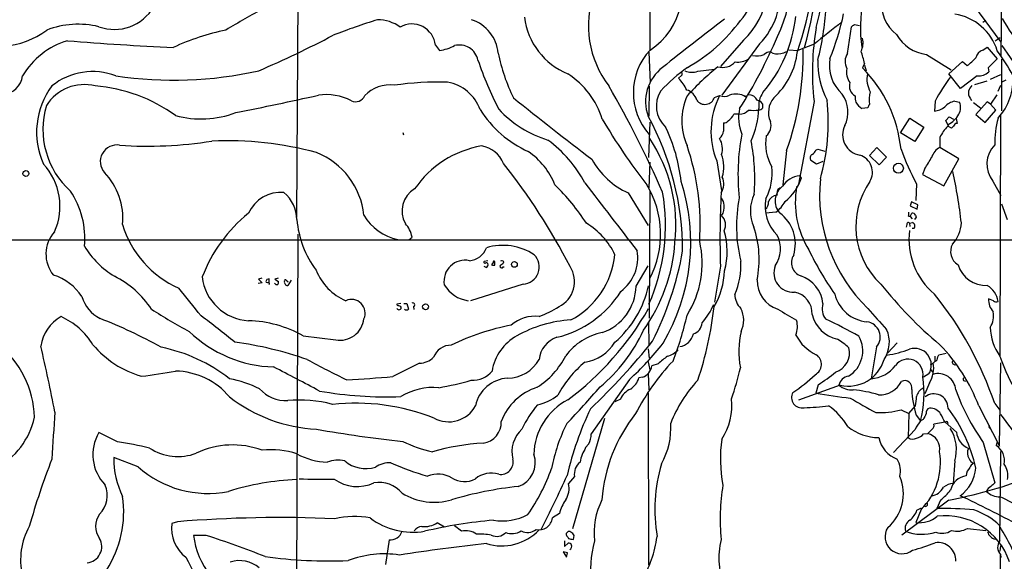
# Model space of a CAD drawing. Extents: x 5 to 1025, y 14 to 825.
# Drawn here: x 288 to 513, y 586 to 710 of the extents above; entities that cross this region are included whole.
import ezdxf

# ---------------------------------------------------------------- set-up
doc = ezdxf.new("R2010")
doc.units = 0
doc.header["$MEASUREMENT"] = 0
doc.layers.add('MAIN', color=5, linetype='CONTINUOUS')

msp = doc.modelspace()

# ---------------------------------------------------------------- linework, layer by layer
at = {"layer": 'MAIN'}
for p, q in [((351.3667, 758.19), (350.8587, 664.5487)), ((431.7153, 702.7333), (431.8847, 745.6593)), ((481.2453, 746.3367), (511.9793, 704.5113)), ((512.1487, 717.8887), (511.9793, 701.3787)), ((507.8307, 709.0833), (508.508, 709.5913)), ((476.8427, 701.9713), (477.774, 708.0673)), ((478.4513, 708.5753), (479.6367, 708.3213)), ((453.0513, 705.0193), (447.802, 699.008)), ((479.8907, 705.5273), (480.314, 705.358)), ((510.6247, 704.85), (511.81, 705.612)), ((382.6087, 703.834), (383.54, 702.6487)), ((456.7767, 704.1727), (448.1407, 692.404)), ((463.4653, 702.818), (465.4973, 702.6487)), ((469.2227, 704.088), (465.4973, 702.6487)), ((507.8307, 702.7333), (508.8467, 703.4107)), ((508.8467, 703.4107), (511.1327, 700.7013)), ((512.1487, 703.7493), (525.4413, 684.6993)), ((431.4613, 702.2253), (431.7153, 695.2827)), ((494.9613, 701.7173), (500.5493, 698.246)), ((511.1327, 700.7013), (509.016, 698.6693)), ((512.1487, 688.848), (512.1487, 700.6167)), ((442.6373, 697.9073), (446.4473, 698.3307)), ((480.7373, 699.6853), (480.314, 698.6693)), ((480.7373, 699.262), (481.1607, 697.992)), ((500.0413, 697.3147), (503.174, 700.1087)), ((503.174, 700.1087), (504.2747, 699.1773)), ((509.016, 698.6693), (509.1853, 697.738)), ((438.912, 696.8913), (438.2347, 696.2987)), ((502.7507, 693.928), (500.0413, 697.3147)), ((506.5607, 696.8067), (502.7507, 693.928)), ((509.6087, 696.0447), (511.9793, 697.1453)), ((512.2333, 695.452), (513.1647, 695.96)), ((431.546, 694.436), (431.4613, 687.578)), ((505.968, 694.8593), (508.8467, 695.706)), ((511.302, 693.3353), (511.9793, 694.69)), ((446.4473, 691.896), (447.6327, 692.3193)), ((504.952, 691.7267), (505.206, 691.2187)), ((511.048, 692.4887), (509.6087, 690.372)), ((469.2227, 690.9647), (465.6667, 672.084)), ((481.4993, 689.5253), (480.1447, 689.356)), ((496.9087, 691.0493), (496.7393, 688.7633)), ((501.396, 691.0493), (502.4967, 690.7953)), ((505.714, 690.7107), (507.3227, 689.5253)), ((508.8467, 690.88), (506.222, 688.0013)), ((509.6087, 690.372), (508.8467, 690.88)), ((510.794, 689.0173), (509.6087, 690.372)), ((452.12, 688.086), (450.85, 688.086)), ((489.0347, 683.768), (491.1513, 687.1547)), ((491.1513, 687.1547), (494.3687, 685.1227)), ((499.364, 686.6467), (500.126, 687.4933)), ((500.126, 687.4933), (501.142, 686.9007)), ((501.7347, 687.07), (501.9887, 685.9693)), ((506.222, 688.0013), (508.3387, 686.1387)), ((508.3387, 686.1387), (510.794, 689.0173)), ((511.8947, 687.832), (511.7253, 632.7987)), ((431.6307, 686.2233), (431.3767, 678.18)), ((494.3687, 685.1227), (492.252, 681.8207)), ((499.9567, 685.292), (499.364, 686.6467)), ((500.634, 684.8687), (499.7873, 685.292)), ((501.142, 685.292), (500.634, 684.8687)), ((375.158, 683.8527), (375.3273, 683.3447)), ((492.252, 681.8207), (489.0347, 683.768)), ((498.0093, 682.752), (498.0093, 680.466)), ((481.9227, 678.6033), (483.616, 680.466)), ((483.616, 680.466), (485.8173, 678.2647)), ((502.3273, 677.8413), (498.0093, 680.466)), ((462.9573, 679.7887), (462.1107, 671.9147)), ((469.646, 679.8733), (470.0693, 680.0427)), ((470.0693, 680.0427), (471.678, 679.6193)), ((484.124, 676.4867), (481.9227, 678.6033)), ((485.8173, 678.2647), (484.124, 676.4867)), ((431.6307, 677.0793), (431.4613, 671.2373)), ((446.9553, 677.418), (448.056, 670.6447)), ((469.8153, 676.656), (468.4607, 677.5027)), ((471.2547, 677.2487), (469.8153, 676.656)), ((494.538, 675.64), (494.03, 674.2853)), ((498.9407, 671.6607), (502.3273, 677.8413)), ((465.9207, 673.9467), (466.344, 673.5233)), ((494.03, 674.2853), (498.9407, 671.6607)), ((492.6753, 672.1687), (492.506, 668.3587)), ((510.1167, 672.7613), (511.9793, 669.4593)), ((426.72, 670.052), (431.292, 662.6013)), ((431.6307, 670.3907), (431.546, 641.4347)), ((491.49, 668.02), (491.236, 667.0887)), ((491.236, 667.0887), (492.8447, 666.3267)), ((492.9293, 667.3427), (491.49, 668.02)), ((492.8447, 666.3267), (492.9293, 667.3427)), ((513.5033, 663.8713), (512.1487, 667.512)), ((460.502, 665.6493), (458.216, 665.3953)), ((490.8127, 664.718), (491.236, 664.6333)), ((491.236, 664.6333), (491.5747, 665.3953)), ((491.236, 664.6333), (491.6593, 664.1253)), ((492.5907, 664.5487), (492.1673, 663.956)), ((492.4213, 664.972), (492.5907, 664.5487)), ((490.474, 662.8553), (490.3047, 662.2627)), ((491.0667, 663.1093), (491.744, 663.2787)), ((491.0667, 663.1093), (491.1513, 662.3473)), ((351.1127, 660.654), (350.52, 502.158)), ((376.5127, 659.2993), (377.2747, 659.9767)), ((492.0827, 661.924), (491.6593, 661.924)), ((160.1047, 659.2993), (555.6673, 659.2993)), ((394.6313, 654.558), (393.7847, 654.3887)), ((394.208, 653.034), (393.7847, 653.2033)), ((395.8167, 654.1347), (395.478, 653.6267)), ((396.24, 653.542), (396.24, 654.3887)), ((398.1027, 653.1187), (398.3567, 653.1187)), ((428.498, 648.716), (431.292, 653.3727)), ((447.802, 653.288), (446.4473, 645.0753)), ((342.9847, 649.478), (342.0533, 649.3087)), ((342.9, 650.5787), (342.138, 650.3247)), ((342.138, 650.3247), (342.9847, 649.478)), ((344.5933, 649.5627), (344.5933, 650.4093)), ((346.6253, 650.5787), (345.8633, 650.3247)), ((345.8633, 650.3247), (346.71, 649.8167)), ((348.4033, 650.1553), (348.9113, 649.732)), ((349.5887, 650.0707), (348.8267, 648.8853)), ((402.6747, 649.224), (390.652, 645.414)), ((374.7347, 644.7367), (373.8033, 644.652)), ((374.65, 644.144), (374.7347, 643.9747)), ((375.412, 644.7367), (376.0893, 644.7367)), ((376.0893, 644.7367), (376.428, 643.4667)), ((510.286, 645.414), (509.1007, 645.8373)), ((377.6133, 644.0593), (377.698, 643.382)), ((431.3767, 640.5033), (431.4613, 635.1693)), ((352.3827, 637.3707), (359.8333, 636.4393)), ((488.2727, 635.762), (486.0713, 633.476)), ((431.292, 634.4073), (431.546, 632.2907)), ((483.5313, 634.8307), (482.2613, 627.5493)), ((497.5013, 632.5447), (497.7553, 633.0527)), ((497.7553, 633.0527), (499.4487, 633.3913)), ((431.2073, 631.698), (431.6307, 629.5813)), ((433.578, 630.936), (432.1387, 630.5127)), ((496.824, 632.714), (496.824, 631.6133)), ((511.6407, 612.14), (511.9793, 631.19)), ((431.292, 628.7347), (431.4613, 625.0093)), ((495.4693, 628.65), (494.284, 627.888)), ((495.808, 629.7507), (496.316, 629.158)), ((426.974, 627.38), (418.2533, 614.934)), ((430.022, 627.888), (429.1753, 627.8033)), ((475.234, 626.11), (465.6667, 622.6387)), ((470.154, 626.1947), (469.646, 624.2473)), ((495.6387, 626.618), (494.538, 624.078)), ((503.428, 627.126), (503.8513, 627.0413)), ((431.292, 624.2473), (431.3767, 584.962)), ((424.942, 622.8927), (423.672, 622.3)), ((510.54, 621.8767), (511.7253, 620.3527)), ((489.1193, 620.4373), (490.8973, 619.5907)), ((490.8973, 619.5907), (490.728, 614.0873)), ((490.8973, 619.5907), (492.4213, 621.3687)), ((506.8993, 621.3687), (511.6407, 612.14)), ((421.3013, 618.49), (413.9353, 593.2593)), ((492.5907, 619.252), (493.6067, 617.8973)), ((494.1993, 618.236), (493.6067, 617.8973)), ((499.1947, 617.6433), (496.6547, 617.1353)), ((499.618, 617.8127), (499.1947, 617.6433)), ((499.1947, 617.6433), (501.8193, 615.3573)), ((309.88, 613.156), (305.6467, 615.2727)), ((492.3367, 615.95), (487.426, 610.7007)), ((494.284, 614.934), (495.2153, 615.0187)), ((496.2313, 616.0347), (495.2153, 615.0187)), ((417.7453, 612.648), (416.9833, 611.8013)), ((507.9153, 612.9867), (510.54, 603.758)), ((511.048, 612.9867), (510.8787, 612.3093)), ((511.7253, 590.55), (511.9793, 610.9547)), ((314.6213, 607.3987), (309.0333, 609.5153)), ((501.396, 608.7533), (501.0573, 603.5887)), ((414.4433, 605.1973), (413.0887, 603.5887)), ((500.0413, 599.7787), (489.2887, 591.82)), ((498.1787, 599.7787), (497.332, 597.916)), ((493.6913, 597.662), (492.506, 594.6987)), ((492.76, 597.4927), (493.776, 598.0007)), ((323.596, 594.868), (322.326, 594.4447)), ((384.7253, 593.598), (383.032, 594.614)), ((410.972, 596.7307), (409.3633, 595.7147)), ((388.62, 592.6667), (387.0113, 593.9367)), ((504.3593, 593.344), (508.508, 592.836)), ((330.2, 591.7353), (327.3213, 591.7353)), ((372.0253, 590.7193), (371.1787, 585.0467)), ((412.1573, 590.4653), (412.1573, 589.1953)), ((414.1893, 590.804), (414.3587, 591.7353)), ((412.8347, 587.756), (411.8187, 588.01)), ((411.8187, 588.01), (412.5807, 586.74)), ((412.1573, 589.1953), (413.004, 589.9573)), ((511.8947, 589.3647), (511.7253, 588.0947)), ((412.5807, 586.74), (412.8347, 587.756)), ((511.8947, 587.4173), (511.9793, 586.6553))]:
    msp.add_line(p, q, dxfattribs=at)
for centre, radius in [((453.6863, 692.1077), 0.1338), ((488.5261, 675.7073), 1.1316), ((288.9504, 674.492), 0.6712), ((400.6817, 653.7138), 0.6623), ((380.3625, 644.0201), 0.679)]:
    msp.add_circle(centre, radius, dxfattribs=at)
for centre, radius, start, end in [((391.3027, 725.7533), 78.9702, 343.501093, 6.71789), ((434.4239, 719.0709), 29.5334, 333.441022, 29.362298), ((398.9254, 725.8902), 73.0555, 345.742441, 5.219366), ((403.9227, 724.5293), 65.3526, 340.202608, 4.723845), ((442.1263, 717.0859), 16.2775, 312.157432, 34.712651), ((422.9053, 716.2993), 16.1757, 303.000406, 32.542749), ((416.071, 663.4985), 110.7732, 23.724711, 33.200091), ((444.8823, 716.7429), 10.4157, 315.993869, 34.41707), ((445.0022, 715.6914), 16.4718, 315.629182, 7.071819), ((439.9353, 708.2539), 22.3382, 160.101831, 217.936352), ((493.3536, 713.2127), 8.6891, 173.719156, 232.825456), ((763.8304, 871.5217), 296.1541, 211.806435, 215.950604), ((309.1948, 717.8003), 10.3596, 249.971012, 330.119977), ((447.676, 520.1654), 218.6042, 118.487802, 121.12215), ((414.3815, 715.2714), 57.6271, 345.093541, 357.045071), ((511.9855, 707.8927), 32.1547, 169.215585, 188.012471), ((408.656, 581.2256), 134.3149, 106.993502, 111.586558), ((369.3062, 700.6651), 9.0114, 54.295503, 89.399144), ((388.0098, 701.1106), 9.0418, 6.001775, 71.318175), ((418.7957, 712.073), 15.8852, 186.521942, 248.288743), ((785.8549, 262.1064), 560.3975, 126.982844, 128.814917), ((421.9839, 731.5326), 37.5326, 299.151308, 324.066444), ((432.3399, 714.2319), 32.9532, 319.878933, 353.388885), ((410.6785, 725.4026), 66.8799, 338.403269, 347.590866), ((499.572, 698.9811), 12.1031, 17.21929, 81.332228), ((2271.2558, 1807.0888), 2073.142, 211.9531142, 212.1822975), ((282.2836, 722.6172), 19.1046, 274.815247, 306.728762), ((300.895, 688.6155), 20.0238, 76.272583, 111.031944), ((345.7116, 653.8462), 54.584, 101.652155, 114.975351), ((377.2457, 703.3079), 5.3887, 5.60268, 119.828757), ((528.5951, 697.6578), 59.7485, 170.131441, 186.431847), ((1742.382, -880.8524), 2032.9709, 128.545215, 128.7744006), ((351.1427, 877.6062), 211.6103, 306.756638, 306.985875), ((247.7704, 917.6312), 239.087, 293.269344, 297.790057), ((357.2405, 749.5432), 112.4309, 327.633955, 337.140014), ((476.3023, 704.3707), 4.1314, 332.753937, 13.82602), ((496.0315, 710.752), 9.0979, 209.374701, 263.244542), ((303.428, 687.9636), 17.6049, 106.425171, 149.847039), ((356.0472, 1426.8716), 724.3153, 265.4390521, 267.3583961), ((382.1645, 713.0116), 10.4538, 277.560851, 297.622278), ((388.073, 699.5052), 4.3749, 12.435481, 104.04482), ((442.2098, 692.9885), 14.3212, 137.121369, 221.873555), ((400.2157, 702.0017), 66.5577, 340.50403, 0.775644), ((508.6474, 700.3776), 2.4933, 109.120971, 166.602499), ((470.8876, 726.8899), 82.874, 198.606681, 207.061455), ((435.3842, 709.3509), 39.0693, 190.761255, 206.67543), ((451.8196, 704.3818), 4.4032, 261.762246, 303.294164), ((456.057, 705.9651), 4.5887, 258.829156, 292.22549), ((459.3501, 699.9794), 2.3336, 92.900905, 131.864758), ((460.756, 704.5111), 2.6772, 235.302004, 288.436979), ((448.6808, 704.2825), 16.8381, 312.21262, 353.562747), ((461.5036, 704.6669), 2.6974, 272.105452, 302.610155), ((488.7742, 699.9602), 18.7112, 178.50828, 207.558749), ((481.4998, 699.2106), 8.779, 169.66223, 228.278821), ((479.8089, 700.1622), 3.4743, 148.620779, 208.582557), ((460.944, 695.788), 20.1733, 11.139043, 19.371393), ((495.464, 710.7823), 14.5707, 307.206344, 317.589558), ((473.3835, 674.6164), 46.9688, 28.427858, 36.514377), ((440.3849, 690.9672), 9.704, 126.637503, 200.441953), ((466.1016, 663.0779), 44.048, 125.910232, 136.461497), ((488.8078, 648.1824), 65.6131, 129.34565, 137.825153), ((448.3425, 702.5701), 3.8188, 252.737985, 318.185421), ((480.5154, 697.611), 3.8611, 166.688616, 217.086255), ((457.9637, 676.7092), 31.3334, 6.10714, 44.495463), ((283.2012, 697.6049), 5.0674, 276.817043, 350.937144), ((304.1844, 683.0622), 14.7516, 68.706719, 129.034681), ((322.6694, 785.9768), 90.1313, 261.624774, 282.529504), ((402.2299, 681.0488), 19.4639, 17.496863, 56.688434), ((429.7554, 688.4746), 11.5376, 26.315202, 42.698639), ((438.6578, 697.23), 0.4235, 306.888839, 53.111161), ((441.2569, 701.4911), 3.8405, 245.659266, 291.065574), ((487.4198, 696.1654), 6.1141, 169.165334, 209.378275), ((538.1853, 668.7078), 46.9351, 143.482607, 151.574952), ((506.7065, 700.5598), 3.7559, 267.775299, 311.297572), ((501.9828, 695.8628), 12.7546, 316.941503, 5.007061), ((309.1722, 683.9259), 17.7797, 143.423613, 204.134956), ((302.2819, 684.6313), 10.2049, 75.714561, 148.038359), ((301.8948, 658.3359), 36.3012, 54.115857, 85.409691), ((372.1124, 686.9663), 7.8014, 81.906873, 136.672974), ((383.3755, 621.7871), 73.6081, 88.421849, 97.937538), ((383.7437, 685.8317), 9.6788, 19.747879, 80.130491), ((186.4277, 560.0921), 271.505, 23.930297, 29.67792), ((479.8263, 694.4581), 2.5292, 160.971883, 241.532007), ((508.9265, 691.5602), 4.7425, 140.052738, 158.01934), ((154.9606, 1598.8071), 928.399, 281.3060728, 282.4969074), ((357.6812, 680.2558), 12.2848, 62.31273, 98.553689), ((364.363, 693.1418), 2.2314, 244.128532, 338.370718), ((856.7178, 1256.0008), 725.5817, 231.0384866, 232.8387492), ((439.6647, 689.9271), 6.5103, 147.553175, 227.558537), ((453.1638, 686.562), 14.1671, 156.395957, 203.604043), ((439.1846, 690.3906), 3.3264, 15.925285, 74.074715), ((444.2699, 692.5966), 2.2873, 214.431375, 342.163907), ((463.5292, 684.1306), 17.8817, 152.745828, 202.048454), ((448.6689, 695.2441), 3.1029, 250.49175, 293.752131), ((451.38, 688.3764), 4.2845, 59.426582, 109.941862), ((454.3352, 690.3857), 2.1053, 23.307582, 92.681651), ((461.5806, 690.0232), 5.0178, 143.65924, 187.640973), ((464.0025, 688.4847), 5.2091, 140.311178, 203.678818), ((469.9421, 688.5646), 7.0299, 333.80418, 35.61139), ((481.942, 691.8957), 3.3386, 174.17209, 199.244691), ((488.2241, 691.361), 6.3922, 163.598067, 189.669801), ((506.7961, 693.072), 2.2826, 173.376241, 216.11134), ((311.8721, 684.6148), 19.0356, 163.462002, 227.96972), ((416.0542, 707.0444), 26.0512, 223.273801, 252.792279), ((461.222, 687.197), 9.2722, 166.535224, 203.403953), ((437.9315, 689.9664), 18.6858, 334.730919, 358.128011), ((455.8705, 689.2964), 1.9631, 36.231871, 78.296833), ((456.6496, 689.9911), 0.9747, 267.512745, 325.618634), ((711.4538, 689.9487), 254.0003, 179.885409, 180.114592), ((425.7414, 686.1468), 46.73, 344.00386, 6.335304), ((482.4658, 692.8978), 4.2346, 209.76888, 236.761381), ((483.1259, 689.1201), 1.6763, 135.870102, 166.011837), ((496.2286, 693.2289), 4.4947, 276.52418, 309.87151), ((502.6111, 686.1696), 5.0287, 103.98291, 134.125016), ((499.9109, 689.597), 2.85, 327.981831, 24.863741), ((329.0211, 709.5166), 22.5412, 254.962353, 290.65776), ((414.4032, 702.7791), 25.5237, 212.402118, 245.601896), ((545.4643, 760.4863), 144.7677, 210.550732, 217.721119), ((375.3514, 656.8703), 63.8147, 359.900339, 28.763882), ((447.4197, 689.6534), 3.7714, 304.94622, 335.443014), ((452.2778, 690.5984), 2.5174, 266.406061, 321.091729), ((455.422, 697.2294), 8.2972, 261.786889, 278.213111), ((497.6581, 690.4651), 5.2404, 294.990407, 332.999768), ((531.9932, 681.4727), 21.4572, 164.644552, 181.105546), ((400.1809, 668.3659), 38.8861, 6.364729, 25.525983), ((914.1789, 685.1226), 465.7005, 179.885408, 180.114579), ((448.6179, 687.2001), 1.1545, 263.104599, 326.446203), ((456.3648, 685.419), 3.028, 309.742338, 18.757467), ((480.4928, 683.3596), 4.7348, 153.648171, 260.622425), ((506.1945, 678.9146), 9.0401, 135.133552, 154.881794), ((501.9265, 685.1792), 0.7925, 85.498718, 171.817758), ((402.0673, 662.7516), 35.5516, 353.466991, 33.740309), ((446.1088, 684.3182), 2.3739, 309.936598, 356.935709), ((443.8053, 680.208), 4.4602, 342.371855, 30.892817), ((500.3262, 674.2827), 48.5001, 169.027631, 186.311021), ((468.0716, 681.228), 9.9469, 169.206783, 211.280666), ((309.7591, 677.2281), 3.7982, 80.469481, 221.552613), ((316.8115, 774.6485), 93.8945, 266.077223, 278.98157), ((335.046, 603.8671), 78.1201, 74.874119, 92.62367), ((397.1719, 657.7281), 23.4173, 99.785242, 145.525173), ((392.1679, 674.3941), 6.4919, 21.993491, 80.923632), ((390.6361, 658.3308), 29.6898, 28.150224, 53.377389), ((386.0259, 662.6266), 57.1525, 356.322384, 18.635306), ((412.3434, 673.5146), 43.323, 355.078654, 11.281687), ((499.6618, 677.1791), 3.6789, 116.691117, 162.837272), ((515.0906, 676.667), 6.3242, 136.018009, 218.140384), ((349.0481, 663.1882), 17.312, 5.914144, 68.365756), ((394.1719, 665.5358), 17.0243, 22.005335, 55.314382), ((440.8542, 676.0361), 7.7347, 342.363641, 21.392037), ((469.2953, 678.0137), 0.9786, 120.453671, 211.477858), ((467.86, 680.5009), 1.8931, 299.747509, 340.638536), ((478.4928, 674.7805), 4.0961, 329.095017, 72.547093), ((539.0155, 697.8365), 52.9741, 199.627065, 208.982034), ((478.0261, 687.5656), 20.3682, 324.161574, 332.829581), ((282.5926, 667.0034), 14.1556, 335.6281, 42.991846), ((281.3998, 584.7514), 148.7176, 27.405248, 38.251833), ((434.0759, 686.2938), 17.8299, 208.607613, 245.634261), ((446.8361, 674.6659), 12.811, 332.659083, 6.262157), ((296.1051, 664.272), 15.0271, 354.59034, 43.989192), ((444.8351, 672.1), 3.7457, 326.854677, 25.163917), ((466.4106, 668.7574), 5.2124, 95.39307, 147.265434), ((455.225, 677.1778), 11.7042, 309.176708, 341.805772), ((381.8344, 649.2041), 121.8911, 6.590576, 12.199994), ((373.7143, 634.9505), 51.7669, 32.953192, 45.565458), ((4296.2746, 3649.0844), 4889.9114, 217.4993641, 217.7285474), ((412.5125, 660.6105), 21.6298, 332.1142, 31.508274), ((395.8632, 658.7618), 45.1612, 329.259045, 17.945724), ((464.4881, 668.2168), 4.1648, 126.239268, 221.080581), ((461.8143, 670.179), 1.0792, 101.306809, 154.436911), ((485.6927, 667.9291), 20.7573, 170.118468, 211.727249), ((506.8927, 669.7211), 36.404, 174.406659, 225.769819), ((496.8824, 662.3792), 18.0916, 145.306529, 226.647296), ((283.1024, 659.6704), 19.3273, 354.625184, 33.990092), ((347.1911, 662.1516), 8.024, 84.357687, 156.155761), ((342.6209, 663.7666), 8.3246, 1.303704, 49.926441), ((380.8057, 665.9411), 5.836, 120.231985, 209.982097), ((390.8176, 662.6081), 44.4335, 336.164497, 9.865696), ((653.1739, 659.5968), 205.4688, 177.083267, 181.75951), ((484.8982, 662.4752), 33.4118, 168.823817, 193.856612), ((463.8816, 665.9357), 9.2226, 155.241999, 203.469584), ((460.9747, 667.2112), 2.3431, 95.355825, 157.583287), ((464.1006, 669.8402), 3.3577, 166.137165, 185.060949), ((446.3307, 667.3175), 2.3188, 358.529616, 41.921644), ((445.8121, 666.7077), 2.8895, 320.948752, 10.978994), ((467.3916, 666.9866), 9.3496, 168.928751, 224.787669), ((457.0291, 667.8151), 1.803, 304.359916, 9.242903), ((456.0738, 671.6067), 7.4229, 306.623822, 331.849962), ((361.1926, 638.7591), 34.1308, 128.701284, 159.283412), ((376.5208, 671.0029), 11.895, 210.464886, 257.630489), ((446.0975, 662.7667), 2.8866, 332.101594, 47.275689), ((456.1448, 658.3832), 8.8003, 343.120907, 53.748367), ((488.5261, 665.3952), 2.3848, 343.502805, 6.116527), ((491.8126, 664.8128), 0.6292, 14.656887, 112.215695), ((333.1743, 669.4258), 23.0647, 196.551247, 246.384576), ((373.2176, 665.7753), 22.3484, 184.669388, 216.900458), ((370.9107, 658.6997), 6.4909, 11.346287, 41.783816), ((408.556, 648.7705), 16.7184, 25.290394, 59.05558), ((434.0707, 654.8412), 22.6044, 348.035769, 19.166944), ((490.7703, 662.9824), 0.3224, 23.17759, 203.217258), ((491.4232, 662.4788), 0.8618, 319.927998, 68.14674), ((495.4839, 663.4842), 7.4418, 316.567573, 357.765119), ((301.1881, 656.0596), 7.6512, 138.173427, 218.889498), ((433.0644, 656.6994), 16.2824, 344.221845, 16.838479), ((454.722, 657.2371), 6.8127, 325.442662, 27.662614), ((507.2659, 659.4246), 16.3317, 172.696748, 229.868049), ((320.1146, 668.7719), 20.8528, 211.552691, 238.447309), ((398.0174, 644.9277), 13.1329, 56.767446, 106.47618), ((398.7488, 661.2411), 38.7222, 324.291983, 356.247264), ((421.4468, 653.9833), 22.1796, 327.640175, 12.968381), ((504.0413, 656.6719), 3.5805, 151.725039, 238.265335), ((390.0887, 659.0056), 4.4583, 273.978123, 340.553478), ((402.4644, 653.1305), 3.9121, 273.08145, 45.33036), ((404.6606, 657.9101), 19.116, 297.869925, 354.002321), ((419.3326, 655.21), 9.5601, 306.556449, 9.841264), ((365.2016, 669.9841), 75.1374, 333.267439, 349.862663), ((467.2439, 654.093), 3.1908, 147.06097, 250.421911), ((532.5447, 688.1783), 71.6412, 205.78625, 215.14521), ((389.3798, 649.86), 4.807, 77.771383, 189.643968), ((393.954, 654.2193), 0.2395, 134.983084, 315), ((394.2926, 653.7112), 0.3787, 26.585347, 116.55152), ((393.9963, 653.669), 0.6694, 288.437656, 18.437656), ((396.0282, 655.1069), 1.5791, 249.609571, 277.70781), ((396.0707, 654.1911), 0.2602, 49.410647, 192.519254), ((397.764, 653.288), 0.3787, 116.558284, 333.441716), ((397.7805, 653.8912), 0.6419, 40.026158, 114.924142), ((397.2983, 654.6004), 1.0178, 286.930557, 343.069443), ((408.1101, 649.7555), 6.3372, 295.991692, 32.960343), ((436.5987, 653.3625), 15.8989, 335.832017, 4.00633), ((464.474, 651.7878), 4.4342, 159.057856, 273.378297), ((508.5334, 655.5319), 6.654, 196.638047, 272.698747), ((291.7782, 639.8872), 11.8821, 32.923318, 73.09818), ((299.2271, 631.2694), 22.1108, 33.479848, 63.18162), ((367.1785, 657.1251), 12.7572, 201.949029, 246.635636), ((432.0776, 652.6312), 16.6596, 329.033766, 358.76454), ((463.9073, 644.0658), 7.378, 5.217279, 72.102135), ((340.5218, 652.1524), 11.3302, 186.688773, 266.610912), ((344.297, 649.859), 0.4359, 119.058434, 209.058435), ((344.3392, 650.4939), 0.9465, 243.440363, 280.316217), ((386.6668, 523.3173), 133.8752, 108.317001, 108.54617), ((344.4451, 649.3298), 0.2414, 307.88123, 74.726148), ((346.329, 649.7742), 0.6693, 214.689739, 288.440363), ((346.1173, 649.605), 0.6294, 312.276138, 19.655661), ((348.2763, 649.9437), 0.2468, 59.02828, 210.97172), ((348.858, 649.6884), 0.8037, 170.813131, 267.768085), ((391.1106, 652.8548), 7.5033, 210.427874, 262.598419), ((417.0483, 648.9553), 11.4522, 289.087419, 358.802686), ((408.1603, 653.9589), 23.7825, 310.710078, 347.473544), ((463.0917, 650.0272), 6.9089, 178.937599, 251.725809), ((560.7281, 710.0784), 97.5688, 218.587394, 229.997865), ((506.2646, 644.4956), 5.0928, 8.458336, 59.535197), ((-1261.0313, -624.8873), 2033.0038, 38.5452195, 38.7744014), ((404.8704, 660.185), 23.7993, 283.383788, 327.879041), ((455.822, 646.9461), 4.7189, 181.126826, 224.543251), ((463.7665, 642.4207), 5.0347, 358.41341, 78.905664), ((482.0849, 648.911), 8.3571, 193.655625, 264.817427), ((433.7245, 595.9066), 81.0868, 18.679578, 39.001659), ((309.7553, 648.7717), 8.363, 196.865989, 242.55404), ((363.4241, 642.5701), 3.1289, 335.354032, 114.645968), ((374.0997, 644.6097), 0.2994, 171.878017, 278.121983), ((416.7235, 771.236), 133.8752, 251.45383, 251.682999), ((377.4631, 644.4744), 0.4415, 289.892177, 128.211893), ((429.797, 651.8554), 18.0205, 320.256754, 336.144399), ((474.807, 643.5708), 3.7387, 161.829652, 219.738073), ((513.5098, 645.7889), 4.4094, 179.371072, 221.381139), ((510.8982, 645.9546), 0.8167, 221.445945, 299.631761), ((376.867, 734.2221), 108.3555, 236.884497, 242.184365), ((209.1603, 480.3864), 201.1604, 50.645564, 53.429245), ((374.269, 643.8477), 0.5116, 204.445809, 294.445809), ((374.4101, 643.763), 0.3875, 280.497939, 33.11188), ((376.0047, 643.9254), 0.6242, 227.291648, 312.701607), ((397.3209, 665.4771), 25.3529, 290.779235, 302.350867), ((371.831, 677.5891), 68.5456, 306.829073, 330.308109), ((370.5798, 657.6991), 71.3262, 338.547764, 347.377136), ((366.1693, 652.9547), 80.6852, 341.393489, 353.670379), ((447.4418, 640.9298), 5.7002, 333.503725, 28.343168), ((1098.0619, 1721.6586), 1252.3741, 239.4198592, 239.6490501), ((476.2816, 644.1174), 7.7043, 193.787512, 257.062463), ((1690.1354, 1720.7024), 1618.9111, 221.7055734, 221.9347606), ((505.6399, 641.9003), 4.6642, 326.382502, 12.0498), ((301.4998, 633.6996), 9.2378, 119.074725, 171.907615), ((289.9903, 626.4921), 16.8167, 31.739684, 65.325279), ((265.1854, 537.1435), 111.8782, 60.738707, 68.658544), ((339.1106, 613.8133), 27.0389, 60.603346, 88.428765), ((360.7464, 641.9247), 5.5609, 260.549196, 353.189881), ((410.7445, 584.6284), 56.2403, 101.049876, 115.820022), ((405.31, 633.7244), 8.1114, 82.880678, 131.216757), ((415.5738, 611.4918), 29.5856, 93.831723, 118.989145), ((440.6561, 640.6489), 3.0137, 288.679644, 354.002239), ((459.5477, 639.5138), 5.8682, 340.345059, 13.932049), ((417.9199, 527.4436), 125.9104, 60.737017, 64.597635), ((480.8507, 637.1052), 3.5156, 319.68526, 82.164223), ((346.5148, 659.3969), 29.1523, 226.112841, 268.220047), ((406.7561, 627.4551), 11.3489, 119.108151, 170.504645), ((423.5928, 624.4806), 13.9362, 101.588427, 143.35384), ((396.8529, 653.8702), 36.6522, 309.740902, 335.448342), ((437.896, 638.7041), 3.8349, 278.890992, 346.271408), ((472.4928, 633.8292), 20.4635, 167.13151, 190.530561), ((473.9481, 642.0893), 9.9723, 207.141908, 244.98144), ((479.4534, 635.9053), 6.9955, 325.58913, 24.533566), ((521.6355, 639.6862), 12.1171, 181.741305, 215.127834), ((268.5183, 618.0233), 22.408, 1.843101, 51.287001), ((321.5936, 649.8581), 22.5867, 220.003175, 254.040701), ((325.241, 551.4723), 85.2354, 70.770162, 82.260701), ((386.264, 630.88), 4.374, 90.192557, 158.824712), ((412.4837, 631.1829), 6.2161, 109.78781, 172.892818), ((415.3802, 640.9395), 9.6869, 278.511872, 328.868263), ((309.4244, 734.7204), 157.5105, 313.618744, 321.275366), ((382.9071, 676.0255), 65.6375, 312.172746, 322.068929), ((462.4621, 617.5659), 22.559, 49.271432, 57.57926), ((473.6182, 633.9231), 6.7469, 301.035411, 29.896454), ((468.8165, 606.9478), 40.7218, 20.740287, 44.202161), ((-28.0427, 558.7228), 329.3513, 10.710085, 13.39119), ((312.6154, 598.3115), 37.1498, 51.908209, 78.737857), ((434.0223, 638.3808), 5.9084, 286.442514, 314.315654), ((468.2678, 630.8409), 2.6518, 297.121632, 56.519071), ((472.6829, 633.4897), 4.6485, 288.180815, 14.598265), ((481.5792, 659.9709), 27.3467, 279.09511, 290.299888), ((492.2313, 630.6818), 3.8226, 327.8923, 107.737705), ((461.931, 832.1186), 227.7374, 241.514282, 244.077176), ((1137.9294, -894.4374), 1703.9081, 116.4504627, 116.6796427), ((378.8747, 635.8245), 4.7202, 271.132607, 314.537359), ((399.0429, 636.0813), 8.3629, 270.519324, 330.411903), ((396.1165, 641.0085), 18.2461, 302.395328, 333.259689), ((433.1713, 611.64), 25.6205, 129.675949, 151.604428), ((474.5925, 595.797), 51.9486, 136.412915, 152.740343), ((444.9153, 619.5879), 16.041, 125.086623, 134.972723), ((477.1791, 634.2474), 8.3666, 256.556713, 344.076616), ((481.665, 635.2888), 7.7624, 274.405725, 322.815517), ((490.6764, 628.5555), 3.4873, 350.379668, 144.162273), ((489.9355, 630.0384), 6.6503, 329.047473, 9.971946), ((494.4536, 633.4756), 3.0674, 297.979423, 320.602432), ((496.6041, 632.409), 0.9074, 284.025523, 8.600703), ((501.4383, 631.3593), 0.6061, 155.223539, 282.096078), ((558.6041, 649.3421), 49.7405, 199.529802, 222.565506), ((305.3377, 720.3457), 92.7493, 276.217855, 281.086603), ((322.7938, 612.6824), 16.6492, 40.073822, 88.69596), ((-137.2423, -303.6313), 1051.3307, 62.0135509, 62.6595611), ((391.109, 632.9352), 5.7317, 267.122869, 320.989397), ((428.5894, 631.2092), 3.617, 293.332958, 348.89759), ((388.6104, 644.4612), 65.3632, 340.811025, 347.29816), ((439.2105, 661.1064), 44.5026, 304.468241, 312.851456), ((452.3096, 655.0521), 33.9289, 301.731187, 310.032209), ((497.5815, 624.6559), 4.0838, 4.964393, 106.806481), ((331.3023, 603.4241), 24.4935, 63.079052, 80.051196), ((336.7595, 1052.9035), 426.3782, 273.444, 274.85854), ((371.1462, 696.5399), 72.067, 279.76613, 285.843539), ((399.6951, 619.6028), 8.1363, 94.062387, 167.464853), ((424.7024, 629.0873), 4.6535, 302.869124, 343.983235), ((464.4967, 606.5992), 30.0444, 136.683007, 158.952727), ((477.4275, 625.5751), 2.5881, 97.343314, 168.072234), ((477.8622, 629.5074), 4.5105, 228.86976, 274.260558), ((484.3068, 629.3466), 5.4493, 266.295312, 333.986997), ((489.9603, 625.4793), 1.6597, 346.576639, 117.108489), ((468.1183, 624.2329), 26.264, 346.041005, 8.186314), ((504.0627, 627.4646), 0.7194, 151.913927, 208.079046), ((348.4397, 630.6308), 8.0861, 221.589936, 272.74323), ((371.4417, 712.4195), 88.9951, 260.078533, 272.120544), ((382.2141, 611.0655), 14.498, 85.424282, 121.057016), ((409.8674, 613.1863), 13.0366, 107.754617, 159.214071), ((246.4518, 776.0625), 229.8499, 316.314286, 319.138343), ((429.0655, 621.0552), 4.5144, 114.018546, 155.981454), ((466.4373, 623.2448), 2.3532, 150.131599, 282.253084), ((491.9413, 755.0375), 132.6769, 260.325999, 263.759913), ((475.5429, 595.5147), 29.6138, 73.497933, 84.857455), ((512.2741, 625.6845), 20.7078, 181.634056, 198.0973), ((495.4953, 622.8485), 2.891, 116.634185, 167.275145), ((496.6358, 620.8667), 3.2363, 359.893772, 128.464882), ((549.1639, 642.1263), 50.5031, 199.811681, 215.238856), ((357.1281, 651.1746), 35.1809, 232.135072, 267.234531), ((351.6775, 594.6462), 28.053, 74.71828, 95.83257), ((364.275, 572.29), 49.6905, 68.663421, 96.011161), ((423.8857, 606.3006), 23.569, 139.451256, 155.606322), ((419.5319, 609.9244), 14.4062, 117.323308, 178.596322), ((403.7099, 632.4437), 11.0559, 281.831327, 308.771661), ((436.1351, 621.4892), 14.2846, 327.188474, 5.979635), ((528.3773, 706.3061), 97.478, 238.551543, 242.496692), ((480.6054, 623.8602), 12.0757, 348.093039, 358.220923), ((1070.0798, 565.7458), 776.4015, 175.9981898, 176.793274), ((385.6891, 624.5616), 6.8529, 240.884409, 332.230128), ((485.9706, 588.3775), 75.1849, 154.545704, 166.874146), ((456.4059, 597.2899), 35.7898, 141.4568, 175.876698), ((465.0536, 682.8843), 61.9676, 271.741398, 276.924687), ((464.1768, 609.2026), 14.7547, 30.212525, 55.543616), ((484.3363, 638.6426), 18.8231, 267.033, 284.720401), ((833.1927, 449.5735), 378.6338, 153.318659, 153.547855), ((495.9352, 619.8192), 1.0829, 105.890887, 192.1816), ((495.7687, 618.0459), 2.8178, 31.209603, 92.644295), ((33.0135, 364.5756), 530.4415, 28.49544, 28.724624), ((471.0277, 599.1789), 36.0845, 12.753319, 36.9316), ((607.3358, 687.5732), 117.2761, 215.529602, 223.469671), ((273.8434, 622.509), 17.4815, 297.904274, 347.562768), ((392.8517, 617.6016), 4.8322, 278.077618, 2.503819), ((447.5762, 599.7651), 39.0693, 153.32457, 169.238745), ((419.0858, 616.4401), 17.3968, 331.2634, 3.127709), ((498.8888, 613.0646), 7.1593, 137.543975, 156.232368), ((495.5464, 616.9299), 1.1272, 307.418896, 10.499437), ((499.4122, 617.4014), 0.4599, 324.647698, 63.418235), ((314.2536, 610.2056), 9.9877, 149.513601, 224.140011), ((402.0074, 873.8536), 261.9923, 259.759588, 264.117908), ((407.0679, 610.8447), 6.9665, 131.841719, 193.852929), ((411.9415, 615.1372), 6.3151, 336.785922, 358.156076), ((484.1707, 625.6821), 11.5955, 231.34189, 269.350714), ((492.2793, 616.5418), 2.5698, 278.864482, 321.269855), ((494.4326, 611.5484), 3.5575, 349.006253, 77.290037), ((492.7285, 611.366), 9.0527, 343.225281, 32.304935), ((506.2943, 615.764), 4.4934, 185.192928, 246.863024), ((509.5624, 616.6427), 0.3774, 140.785367, 290.293084), ((286.3808, 473.324), 141.7928, 77.427302, 80.460406), ((388.3553, 640.0853), 29.9132, 243.820418, 257.598878), ((396.444, 559.9434), 52.9541, 93.153752, 105.906115), ((478.1014, 609.2211), 30.3009, 171.4066, 191.365113), ((490.5988, 615.4621), 6.702, 191.837231, 249.691501), ((491.7643, 615.4872), 1.7417, 233.488669, 301.536385), ((323.7554, 621.7016), 11.9193, 236.898689, 290.419836), ((336.2472, 593.1193), 19.3034, 69.571867, 115.575286), ((345.101, 593.2744), 18.0588, 71.124293, 96.729948), ((358.3774, 624.2008), 15.7092, 241.75564, 268.207435), ((425.1543, 606.7634), 9.5993, 148.343737, 169.581494), ((483.0632, 608.3509), 15.0735, 314.836582, 9.620484), ((506.6684, 610.5934), 2.3784, 154.108289, 214.060881), ((508.5422, 608.7407), 4.2655, 349.881137, 56.785685), ((444.9205, 550.3228), 161.1575, 158.580418, 164.360847), ((329.3669, 609.4858), 20.3336, 179.916875, 205.833388), ((360.2814, 602.2694), 6.6746, 76.272515, 111.031779), ((366.7448, 614.7023), 7.6942, 230.640647, 286.210014), ((372.1097, 602.7854), 5.555, 86.501259, 125.388999), ((398.2174, 666.1448), 63.2975, 245.976935, 254.056929), ((397.5668, 608.4869), 2.8228, 260.207316, 14.144547), ((399.6609, 608.3762), 5.7901, 289.293642, 19.167833), ((417.7692, 605.8133), 3.3825, 127.430922, 190.493019), ((469.4647, 597.5971), 36.6545, 163.388357, 189.604713), ((482.8835, 606.3403), 6.09, 349.182343, 27.758365), ((506.1517, 609.699), 1.5182, 196.75672, 253.24328), ((506.6525, 606.6024), 1.8921, 119.736994, 160.650503), ((330.5329, 625.242), 23.9073, 228.275307, 281.452909), ((395.3685, 600.2159), 5.752, 72.619711, 128.948228), ((366.995, 621.9873), 44.7614, 325.25505, 340.519486), ((497.4059, 607.911), 8.8493, 306.470412, 355.032307), ((506.5788, 605.3277), 2.5584, 131.988211, 179.126554), ((508.9962, 605.3499), 4.5829, 349.566893, 35.195123), ((353.9449, 540.6301), 63.9644, 92.765522, 106.965833), ((356.9367, 743.8099), 139.2287, 267.742049, 271.052735), ((364.7432, 611.8724), 8.9647, 234.164391, 295.156357), ((369.7375, 597.0522), 6.8094, 39.541194, 100.009003), ((383.1999, 599.4631), 6.2828, 59.181381, 112.15399), ((389.226, 609.1933), 5.1643, 237.070922, 299.291999), ((84.2163, 755.3673), 361.1221, 333.296757, 335.471909), ((408.3254, 602.5305), 4.8794, 326.86424, 12.525242), ((479.4552, 601.2715), 10.1962, 310.457147, 22.645411), ((501.247, 599.8106), 3.7829, 92.874431, 129.202447), ((476.3324, 718.8387), 121.3977, 281.262218, 289.899154), ((504.4984, 601.2864), 4.1082, 96.67749, 169.079021), ((721.7915, 391.6598), 299.354, 134.885409, 135.114591), ((301.4345, 600.8581), 6.1368, 315.559188, 22.939674), ((382.4137, 613.6704), 14.3529, 238.847496, 285.851027), ((409.782, 522.2473), 81.0805, 95.810159, 106.809706), ((494.5089, 595.451), 46.769, 170.400765, 185.702353), ((495.1867, 604.8504), 4.2319, 281.936841, 330.118088), ((483.9184, 616.325), 21.8434, 310.756152, 319.243848), ((510.5064, 601.1414), 1.9477, 114.674262, 159.901535), ((511.6886, 604.74), 4.201, 224.209178, 271.655936), ((286.7421, 597.1302), 24.573, 327.317842, 8.177091), ((419.6195, 594.6545), 8.8932, 144.147317, 166.499255), ((435.1692, 592.4061), 16.2701, 152.720092, 186.850927), ((494.7073, 598.8473), 0.469, 225, 45), ((361.2047, 302.8787), 329.7958, 61.981587, 64.59994), ((492.4484, 558.881), 45.9391, 50.561333, 65.073063), ((487.5158, 599.4741), 5.606, 310.42847, 339.302085), ((497.4915, 495.9089), 102.0072, 85.328809, 90.089589), ((500.3814, 582.1007), 16.3973, 46.63415, 70.708338), ((309.4467, 593.8096), 4.5556, 142.841587, 217.157411), ((347.1019, 302.2496), 293.561, 87.563989, 94.592682), ((364.0456, 576.3282), 19.7293, 79.304044, 103.083993), ((377.4943, 608.7437), 16.2954, 233.087206, 279.391224), ((380.0223, 599.3634), 5.6227, 264.424364, 302.36248), ((405.3833, 486.3294), 109.2894, 94.977266, 103.347411), ((397.9082, 607.8082), 12.7603, 260.951134, 297.373723), ((406.3491, 596.0368), 3.0314, 256.433177, 353.900471), ((492.1935, 593.3166), 2.1584, 118.872316, 197.524103), ((493.395, 600.7625), 6.1286, 261.659414, 311.011878), ((499.177, 580.6346), 15.603, 19.03705, 96.477783), ((303.4449, 586.1158), 15.7055, 150.844232, 192.651394), ((330.4258, 593.3029), 8.1799, 171.976088, 233.352425), ((372.2694, 593.5763), 2.8674, 265.11655, 341.505023), ((379.6451, 591.5663), 2.2075, 94.393331, 147.532391), ((389.5935, 588.7292), 4.0561, 53.490315, 103.88721), ((397.8044, 601.0322), 11.699, 252.532121, 316.676356), ((396.6682, 594.2119), 2.7104, 241.942062, 318.408593), ((400.1419, 596.0629), 3.9264, 248.381228, 302.496039), ((403.6899, 595.4676), 3.0738, 242.093523, 309.329671), ((413.1885, 591.9833), 0.6564, 51.544682, 202.196882), ((412.285, 590.4236), 2.4537, 32.315026, 57.684974), ((489.3444, 591.4107), 3.8903, 147.2838, 308.084763), ((493.8466, 602.4178), 10.4335, 249.163014, 288.04196), ((498.5244, 596.1481), 3.9269, 248.387166, 302.494581), ((501.8576, 597.7763), 5.0896, 256.089079, 299.44146), ((510.9933, 592.967), 2.0976, 190.57603, 262.218718), ((414.6996, 536.5552), 112.6246, 25.264595, 30.430042), ((302.5656, 589.197), 3.7455, 275.695372, 29.793076), ((343.9496, 593.4163), 16.7131, 185.772575, 220.368298), ((250.0871, 347.0735), 257.4441, 68.686143, 71.869306), ((392.9804, 577.5099), 14.5121, 80.429088, 93.847192), ((582.1756, 718.4085), 211.6803, 216.756654, 216.985815), ((414.4582, 594.4806), 3.6864, 248.191952, 265.816936), ((444.035, 583.4802), 25.9765, 164.401117, 187.020372), ((406.5156, 595.162), 27.0599, 329.237307, 352.182366), ((465.7805, 586.5332), 18.3141, 166.514634, 202.150561), ((497.5467, 585.9848), 4.1071, 357.542564, 98.936654), ((513.703, 589.041), 2.4876, 142.656096, 223.371144), ((447.6192, 108.9011), 483.9188, 96.326684, 98.703024), ((413.1633, 589.3465), 0.6312, 17.280921, 104.617437), ((413.0465, 589.2376), 0.7782, 292.372926, 22.389346), ((479.8507, 633.3471), 46.5436, 284.805011, 291.499619), ((994.5089, 928.6687), 751.2857, 207.0729596, 208.3640293), ((337.7979, 579.0757), 6.8897, 49.117458, 107.699113), ((358.3089, 691.6102), 105.7204, 262.036415, 272.341032), ((370.9488, 564.0287), 23.4738, 81.555396, 110.762906), ((-13712.284, 643.5598), 14224.2898, 359.54433269, 359.77351535)]:
    msp.add_arc(centre, radius, start, end, dxfattribs=at)

doc.saveas('drawing.dxf')
